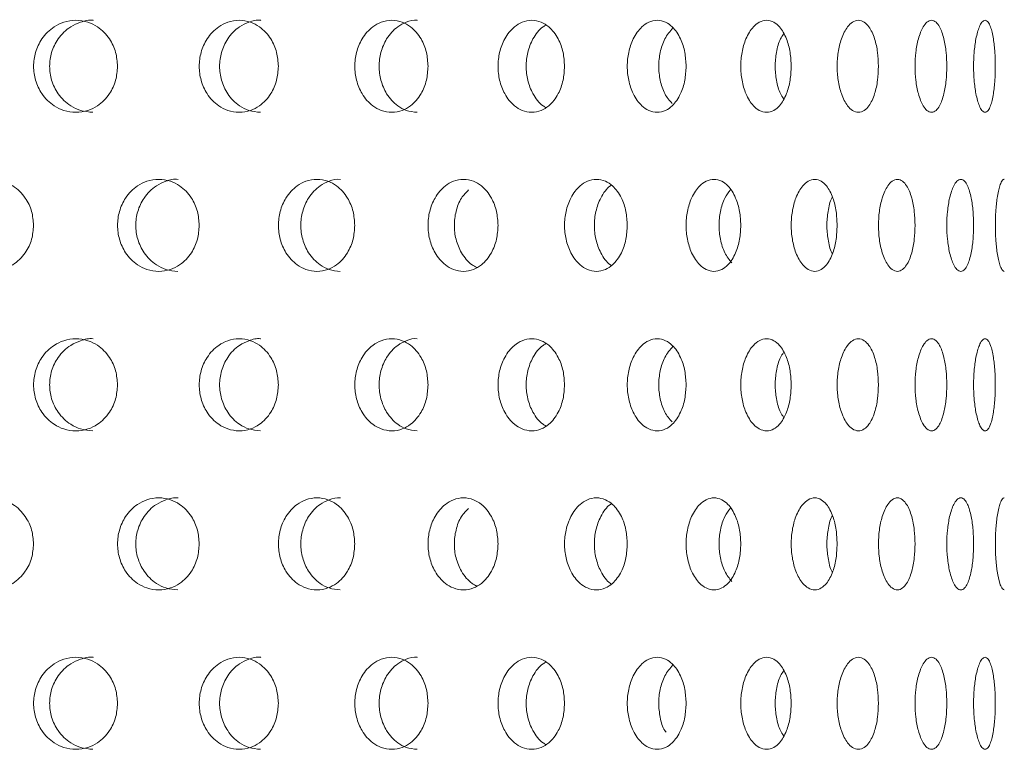
# Model space of a CAD drawing. Units: millimetres. Extents: x 14 to 520, y -81 to 281.
# Drawn here: x 433 to 455, y 183 to 199 of the extents above; entities that cross this region are included whole.
import ezdxf

# ---------------------------------------------------------------- set-up
doc = ezdxf.new("R2010")
doc.units = ezdxf.units.MM
doc.header["$LTSCALE"] = 2

msp = doc.modelspace()

# ---------------------------------------------------------------- linework, layer by layer
at = {"color": 7, "linetype": 'Continuous', "lineweight": 15}
for points, knots in [([(435.33, 197.858), (435.322, 197.756), (435.305, 197.544), (435.157, 197.234), (434.937, 197.011), (434.677, 196.884), (434.424, 196.845), (434.17, 196.884), (433.908, 197.011), (433.682, 197.234), (433.536, 197.544), (433.491, 197.858), (433.536, 198.172), (433.682, 198.482), (433.908, 198.705), (434.17, 198.832), (434.424, 198.872), (434.677, 198.832), (434.937, 198.706), (435.157, 198.482), (435.305, 198.172), (435.322, 197.96), (435.33, 197.858)], [0, 0, 0, 0, 0.048739, 0.10125, 0.163949, 0.203565, 0.250029, 0.296431, 0.336058, 0.398755, 0.451263, 0.500002, 0.548741, 0.601254, 0.663954, 0.703535, 0.750061, 0.796434, 0.836055, 0.898762, 0.95127, 1, 1, 1, 1]), ([(434.796, 196.859), (434.705, 196.867), (434.537, 196.881), (434.268, 197.011), (434.036, 197.232), (433.886, 197.544), (433.84, 197.858), (433.886, 198.173), (434.036, 198.483), (434.269, 198.708), (434.537, 198.827), (434.709, 198.872), (434.799, 198.857), (434.8, 198.857)], [0, 0, 0, 0, 0.0934903, 0.1733757, 0.2988337, 0.4029793, 0.4991888, 0.5953984, 0.6995541, 0.8250201, 0.9048066, 0.9989339, 1, 1, 1, 1]), ([(438.824, 197.858), (438.816, 197.756), (438.8, 197.544), (438.662, 197.234), (438.454, 197.011), (438.21, 196.884), (437.972, 196.845), (437.733, 196.885), (437.485, 197.011), (437.271, 197.234), (437.133, 197.544), (437.091, 197.858), (437.133, 198.172), (437.271, 198.482), (437.485, 198.705), (437.733, 198.832), (437.972, 198.872), (438.21, 198.832), (438.455, 198.706), (438.662, 198.482), (438.8, 198.172), (438.816, 197.96), (438.824, 197.858)], [0, 0, 0, 0, 0.048734, 0.101238, 0.163933, 0.203553, 0.250029, 0.296444, 0.336075, 0.398767, 0.45127, 0.500003, 0.548736, 0.601242, 0.663938, 0.703522, 0.750063, 0.796449, 0.836071, 0.898773, 0.951276, 1, 1, 1, 1]), ([(438.435, 196.859), (438.35, 196.867), (438.191, 196.881), (437.938, 197.011), (437.718, 197.232), (437.577, 197.544), (437.533, 197.858), (437.577, 198.173), (437.718, 198.483), (437.938, 198.708), (438.191, 198.827), (438.353, 198.872), (438.439, 198.857), (438.44, 198.857)], [0, 0, 0, 0, 0.093508, 0.173396, 0.298843, 0.402983, 0.499187, 0.595391, 0.699539, 0.824994, 0.904786, 0.998931, 1, 1, 1, 1]), ([(442.074, 197.858), (442.067, 197.756), (442.052, 197.544), (441.924, 197.234), (441.733, 197.011), (441.507, 196.884), (441.287, 196.845), (441.065, 196.885), (440.835, 197.011), (440.637, 197.234), (440.509, 197.544), (440.469, 197.858), (440.509, 198.172), (440.637, 198.482), (440.835, 198.705), (441.065, 198.832), (441.287, 198.872), (441.507, 198.831), (441.733, 198.706), (441.924, 198.482), (442.052, 198.172), (442.067, 197.96), (442.074, 197.858)], [0, 0, 0, 0, 0.048728, 0.101227, 0.163916, 0.20354, 0.250028, 0.296457, 0.336091, 0.39878, 0.451276, 0.500002, 0.548729, 0.601229, 0.663922, 0.703508, 0.750062, 0.796462, 0.836089, 0.898786, 0.951282, 1, 1, 1, 1]), ([(441.836, 196.859), (441.757, 196.867), (441.61, 196.881), (441.375, 197.011), (441.171, 197.232), (441.04, 197.544), (440.999, 197.858), (441.04, 198.173), (441.171, 198.483), (441.376, 198.708), (441.61, 198.827), (441.76, 198.872), (441.84, 198.857), (441.84, 198.857)], [0, 0, 0, 0, 0.093538, 0.173431, 0.298873, 0.402997, 0.499184, 0.595371, 0.699504, 0.824954, 0.904749, 0.99893, 1, 1, 1, 1]), ([(445.038, 197.858), (445.032, 197.756), (445.019, 197.544), (444.904, 197.234), (444.731, 197.011), (444.526, 196.884), (444.326, 196.845), (444.125, 196.885), (443.916, 197.011), (443.735, 197.234), (443.619, 197.544), (443.583, 197.858), (443.619, 198.172), (443.735, 198.482), (443.916, 198.705), (444.125, 198.832), (444.327, 198.872), (444.526, 198.831), (444.731, 198.706), (444.903, 198.482), (445.019, 198.172), (445.032, 197.96), (445.038, 197.858)], [0, 0, 0, 0, 0.048721, 0.101215, 0.163899, 0.203525, 0.25003, 0.296471, 0.336108, 0.398792, 0.451283, 0.500003, 0.548724, 0.601219, 0.663907, 0.703495, 0.750064, 0.796475, 0.836104, 0.898798, 0.951288, 1, 1, 1, 1]), ([(444.635, 196.963), (444.614, 196.975), (444.502, 197.036), (444.351, 197.236), (444.23, 197.543), (444.193, 197.858), (444.23, 198.173), (444.351, 198.48), (444.503, 198.68), (444.614, 198.741), (444.635, 198.753)], [0, 0, 0, 0, 0.041756, 0.218223, 0.364705, 0.50002, 0.635338, 0.78183, 0.958311, 1, 1, 1, 1]), ([(447.679, 197.858), (447.673, 197.756), (447.662, 197.544), (447.56, 197.234), (447.408, 197.011), (447.228, 196.884), (447.051, 196.845), (446.873, 196.885), (446.688, 197.011), (446.527, 197.234), (446.423, 197.544), (446.391, 197.858), (446.423, 198.172), (446.527, 198.482), (446.688, 198.705), (446.873, 198.832), (447.052, 198.872), (447.228, 198.831), (447.409, 198.705), (447.56, 198.482), (447.662, 198.172), (447.673, 197.96), (447.679, 197.858)], [0, 0, 0, 0, 0.048716, 0.101202, 0.163884, 0.203514, 0.250029, 0.296485, 0.336125, 0.398804, 0.451289, 0.500003, 0.548718, 0.601206, 0.66389, 0.703481, 0.750062, 0.796487, 0.836121, 0.898811, 0.951294, 1, 1, 1, 1]), ([(447.374, 197.051), (447.317, 197.117), (447.203, 197.25), (447.108, 197.545), (447.074, 197.858), (447.108, 198.172), (447.208, 198.478), (447.33, 198.618), (447.393, 198.692)], [0, 0, 0, 0, 0.164347, 0.333402, 0.48957, 0.64574, 0.81481, 1, 1, 1, 1]), ([(449.962, 197.858), (449.957, 197.756), (449.947, 197.544), (449.861, 197.234), (449.732, 197.011), (449.578, 196.884), (449.427, 196.845), (449.274, 196.885), (449.114, 197.011), (448.975, 197.234), (448.886, 197.544), (448.858, 197.858), (448.886, 198.172), (448.975, 198.482), (449.114, 198.705), (449.274, 198.832), (449.427, 198.872), (449.578, 198.831), (449.732, 198.705), (449.861, 198.482), (449.947, 198.172), (449.957, 197.96), (449.962, 197.858)], [0, 0, 0, 0, 0.0487096, 0.1011889, 0.163868, 0.203499, 0.2500287, 0.2964961, 0.33614, 0.398816, 0.4512941, 0.5000028, 0.5487119, 0.6011938, 0.6638737, 0.7034693, 0.7500633, 0.7965007, 0.8361372, 0.8988217, 0.9513003, 1, 1, 1, 1]), ([(451.857, 197.858), (451.853, 197.756), (451.845, 197.544), (451.776, 197.234), (451.671, 197.011), (451.545, 196.884), (451.421, 196.845), (451.296, 196.885), (451.164, 197.011), (451.049, 197.234), (450.975, 197.544), (450.952, 197.858), (450.975, 198.172), (451.049, 198.482), (451.164, 198.705), (451.296, 198.832), (451.422, 198.872), (451.545, 198.831), (451.671, 198.705), (451.776, 198.482), (451.845, 198.172), (451.853, 197.96), (451.857, 197.858)], [0, 0, 0, 0, 0.048703, 0.101178, 0.16385, 0.203486, 0.25003, 0.296511, 0.336157, 0.398829, 0.451301, 0.500003, 0.548706, 0.601183, 0.663857, 0.703456, 0.750064, 0.796514, 0.836152, 0.898834, 0.951306, 1, 1, 1, 1]), ([(453.342, 197.858), (453.339, 197.756), (453.333, 197.544), (453.28, 197.234), (453.201, 197.011), (453.105, 196.884), (453.01, 196.845), (452.914, 196.885), (452.812, 197.011), (452.722, 197.235), (452.664, 197.544), (452.646, 197.858), (452.664, 198.172), (452.722, 198.482), (452.812, 198.705), (452.914, 198.832), (453.011, 198.872), (453.105, 198.831), (453.201, 198.705), (453.28, 198.482), (453.333, 198.172), (453.339, 197.96), (453.342, 197.858)], [0, 0, 0, 0, 0.048697, 0.101166, 0.163834, 0.203474, 0.250028, 0.296523, 0.336172, 0.39884, 0.451306, 0.500003, 0.5487, 0.601169, 0.663841, 0.703442, 0.750061, 0.796528, 0.83617, 0.898846, 0.951312, 1, 1, 1, 1]), ([(454.395, 197.858), (454.393, 197.756), (454.389, 197.544), (454.355, 197.234), (454.302, 197.011), (454.238, 196.884), (454.173, 196.845), (454.106, 196.885), (454.036, 197.011), (453.973, 197.235), (453.932, 197.544), (453.919, 197.858), (453.932, 198.172), (453.973, 198.482), (454.036, 198.705), (454.106, 198.832), (454.173, 198.872), (454.238, 198.831), (454.302, 198.705), (454.355, 198.482), (454.389, 198.172), (454.393, 197.96), (454.395, 197.858)], [0, 0, 0, 0, 0.048692, 0.101154, 0.163819, 0.203461, 0.250028, 0.296536, 0.33619, 0.398852, 0.451312, 0.500003, 0.548694, 0.601158, 0.663824, 0.703429, 0.750062, 0.796542, 0.836187, 0.898859, 0.951318, 1, 1, 1, 1]), ([(449.796, 197.157), (449.772, 197.191), (449.7, 197.294), (449.635, 197.547), (449.604, 197.858), (449.635, 198.17), (449.7, 198.423), (449.772, 198.525), (449.796, 198.559)], [0, 0, 0, 0, 0.101655, 0.30872, 0.500001, 0.691283, 0.898367, 1, 1, 1, 1]), ([(433.506, 194.402), (433.498, 194.3), (433.48, 194.088), (433.329, 193.778), (433.102, 193.555), (432.836, 193.428), (432.577, 193.389), (432.318, 193.429), (432.049, 193.555), (431.818, 193.778), (431.669, 194.088), (431.623, 194.402), (431.669, 194.716), (431.818, 195.026), (432.049, 195.249), (432.318, 195.376), (432.577, 195.416), (432.836, 195.376), (433.103, 195.25), (433.329, 195.026), (433.48, 194.716), (433.498, 194.504), (433.506, 194.402)], [0, 0, 0, 0, 0.048742, 0.101256, 0.163957, 0.203573, 0.250028, 0.296425, 0.336051, 0.39875, 0.451261, 0.500003, 0.548744, 0.60126, 0.663963, 0.703542, 0.750062, 0.796428, 0.836047, 0.898755, 0.951267, 1, 1, 1, 1]), ([(437.105, 194.402), (437.097, 194.3), (437.08, 194.088), (436.937, 193.778), (436.723, 193.555), (436.47, 193.428), (436.224, 193.389), (435.977, 193.429), (435.722, 193.555), (435.501, 193.778), (435.36, 194.088), (435.316, 194.402), (435.36, 194.716), (435.501, 195.026), (435.722, 195.249), (435.977, 195.376), (436.224, 195.416), (436.47, 195.376), (436.723, 195.25), (436.937, 195.026), (437.08, 194.716), (437.097, 194.504), (437.105, 194.402)], [0, 0, 0, 0, 0.048736, 0.101243, 0.16394, 0.203559, 0.250028, 0.296437, 0.336067, 0.398761, 0.451267, 0.500003, 0.548738, 0.601248, 0.663946, 0.703528, 0.750062, 0.796442, 0.836064, 0.898768, 0.951273, 1, 1, 1, 1]), ([(436.642, 193.403), (436.554, 193.411), (436.391, 193.426), (436.129, 193.556), (435.903, 193.777), (435.757, 194.088), (435.712, 194.402), (435.757, 194.717), (435.903, 195.027), (436.13, 195.252), (436.391, 195.371), (436.558, 195.416), (436.646, 195.401), (436.647, 195.401)], [0, 0, 0, 0, 0.093499, 0.173383, 0.298834, 0.402981, 0.499189, 0.595396, 0.69955, 0.825011, 0.904797, 0.99893, 1, 1, 1, 1]), ([(440.482, 194.402), (440.475, 194.3), (440.459, 194.088), (440.326, 193.778), (440.126, 193.555), (439.891, 193.428), (439.661, 193.389), (439.43, 193.429), (439.191, 193.555), (438.984, 193.778), (438.851, 194.088), (438.811, 194.402), (438.851, 194.716), (438.984, 195.026), (439.191, 195.249), (439.43, 195.376), (439.661, 195.416), (439.891, 195.376), (440.127, 195.25), (440.326, 195.026), (440.459, 194.716), (440.475, 194.504), (440.482, 194.402)], [0, 0, 0, 0, 0.048731, 0.101232, 0.163924, 0.203545, 0.250028, 0.296449, 0.336084, 0.398774, 0.451272, 0.500003, 0.548733, 0.601236, 0.663929, 0.703514, 0.750061, 0.796455, 0.836081, 0.89878, 0.951279, 1, 1, 1, 1]), ([(440.168, 193.403), (440.086, 193.411), (439.933, 193.426), (439.688, 193.556), (439.476, 193.777), (439.339, 194.088), (439.297, 194.402), (439.339, 194.717), (439.476, 195.027), (439.689, 195.252), (439.933, 195.371), (440.089, 195.416), (440.172, 195.401), (440.173, 195.401)], [0, 0, 0, 0, 0.0935258, 0.1734151, 0.2988604, 0.4029899, 0.4991865, 0.5953825, 0.699522, 0.824972, 0.9047655, 0.998927, 1, 1, 1, 1]), ([(443.594, 194.402), (443.588, 194.3), (443.573, 194.088), (443.452, 193.778), (443.27, 193.555), (443.054, 193.428), (442.844, 193.389), (442.632, 193.429), (442.412, 193.555), (442.222, 193.778), (442.099, 194.088), (442.062, 194.402), (442.099, 194.716), (442.222, 195.026), (442.412, 195.249), (442.632, 195.376), (442.844, 195.416), (443.054, 195.376), (443.27, 195.25), (443.452, 195.026), (443.573, 194.716), (443.588, 194.504), (443.594, 194.402)], [0, 0, 0, 0, 0.0487245, 0.1012202, 0.1639071, 0.2035325, 0.2500294, 0.2964643, 0.3361002, 0.398786, 0.4512793, 0.5000032, 0.548727, 0.6012245, 0.6639143, 0.703501, 0.7500621, 0.7964676, 0.8360973, 0.8987923, 0.9512849, 1, 1, 1, 1]), ([(446.401, 194.402), (446.395, 194.3), (446.383, 194.088), (446.275, 193.778), (446.112, 193.555), (445.919, 193.428), (445.731, 193.389), (445.541, 193.429), (445.343, 193.555), (445.172, 193.778), (445.061, 194.088), (445.027, 194.402), (445.061, 194.716), (445.172, 195.026), (445.343, 195.249), (445.541, 195.376), (445.731, 195.416), (445.919, 195.376), (446.112, 195.25), (446.275, 195.026), (446.383, 194.716), (446.395, 194.504), (446.401, 194.402)], [0, 0, 0, 0, 0.048718, 0.101208, 0.163891, 0.203519, 0.250029, 0.296476, 0.336115, 0.398797, 0.451285, 0.500003, 0.548721, 0.601211, 0.663896, 0.703488, 0.750062, 0.796482, 0.836113, 0.898803, 0.951291, 1, 1, 1, 1]), ([(446.056, 193.53), (446.049, 193.535), (445.957, 193.591), (445.825, 193.782), (445.71, 194.087), (445.675, 194.402), (445.71, 194.718), (445.825, 195.023), (445.957, 195.214), (446.049, 195.27), (446.057, 195.274)], [0, 0, 0, 0, 0.016909, 0.202937, 0.357345, 0.499983, 0.64262, 0.797038, 0.983076, 1, 1, 1, 1]), ([(448.867, 194.402), (448.862, 194.3), (448.851, 194.088), (448.757, 193.778), (448.616, 193.555), (448.449, 193.428), (448.285, 193.389), (448.119, 193.429), (447.946, 193.555), (447.796, 193.778), (447.699, 194.088), (447.669, 194.402), (447.699, 194.716), (447.796, 195.026), (447.946, 195.249), (448.119, 195.376), (448.285, 195.416), (448.449, 195.376), (448.616, 195.25), (448.757, 195.026), (448.851, 194.716), (448.862, 194.504), (448.867, 194.402)], [0, 0, 0, 0, 0.048712, 0.101195, 0.163875, 0.203506, 0.250029, 0.29649, 0.336133, 0.39881, 0.451291, 0.500003, 0.548714, 0.601199, 0.663882, 0.703475, 0.750064, 0.796494, 0.83613, 0.898816, 0.951297, 1, 1, 1, 1]), ([(450.96, 194.402), (450.955, 194.3), (450.946, 194.088), (450.868, 193.778), (450.751, 193.555), (450.611, 193.428), (450.473, 193.389), (450.334, 193.429), (450.188, 193.555), (450.061, 193.779), (449.979, 194.089), (449.954, 194.402), (449.979, 194.716), (450.061, 195.026), (450.188, 195.249), (450.334, 195.376), (450.473, 195.416), (450.611, 195.376), (450.751, 195.25), (450.868, 195.026), (450.946, 194.716), (450.955, 194.504), (450.96, 194.402)], [0, 0, 0, 0, 0.048706, 0.101184, 0.163858, 0.203492, 0.250028, 0.296504, 0.336148, 0.398821, 0.451296, 0.500003, 0.548708, 0.601187, 0.663864, 0.703461, 0.750062, 0.796507, 0.836146, 0.898828, 0.951303, 1, 1, 1, 1]), ([(452.652, 194.402), (452.649, 194.3), (452.642, 194.089), (452.581, 193.778), (452.488, 193.555), (452.377, 193.428), (452.268, 193.389), (452.157, 193.429), (452.04, 193.555), (451.937, 193.779), (451.871, 194.089), (451.851, 194.402), (451.871, 194.716), (451.937, 195.026), (452.04, 195.249), (452.157, 195.376), (452.268, 195.416), (452.377, 195.376), (452.488, 195.249), (452.581, 195.026), (452.642, 194.716), (452.649, 194.504), (452.652, 194.402)], [0, 0, 0, 0, 0.0487, 0.101171, 0.163844, 0.203479, 0.25003, 0.296517, 0.336165, 0.398834, 0.451304, 0.500004, 0.548703, 0.601178, 0.66385, 0.703449, 0.750064, 0.796521, 0.836161, 0.89884, 0.951309, 1, 1, 1, 1]), ([(453.923, 194.402), (453.921, 194.3), (453.916, 194.089), (453.872, 193.779), (453.806, 193.555), (453.726, 193.428), (453.646, 193.389), (453.564, 193.429), (453.478, 193.555), (453.402, 193.779), (453.352, 194.089), (453.336, 194.402), (453.352, 194.716), (453.402, 195.026), (453.478, 195.249), (453.564, 195.376), (453.646, 195.416), (453.726, 195.376), (453.806, 195.249), (453.872, 195.026), (453.916, 194.716), (453.921, 194.504), (453.923, 194.402)], [0, 0, 0, 0, 0.048694, 0.10116, 0.163827, 0.203465, 0.250028, 0.296529, 0.336182, 0.398845, 0.451309, 0.500003, 0.548697, 0.601163, 0.663832, 0.703434, 0.750063, 0.796534, 0.836179, 0.898852, 0.951315, 1, 1, 1, 1]), ([(454.589, 193.403), (454.572, 193.411), (454.539, 193.426), (454.484, 193.557), (454.434, 193.778), (454.402, 194.089), (454.392, 194.402), (454.402, 194.716), (454.434, 195.025), (454.484, 195.251), (454.538, 195.371), (454.573, 195.416), (454.59, 195.401), (454.59, 195.401)], [0, 0, 0, 0, 0.0926687, 0.1719179, 0.2971432, 0.4019771, 0.4992794, 0.5965809, 0.7014233, 0.8266575, 0.9058089, 0.9990223, 1, 1, 1, 1]), ([(443.134, 193.487), (443.099, 193.504), (442.969, 193.57), (442.798, 193.78), (442.671, 194.087), (442.632, 194.403), (442.673, 194.715), (442.777, 194.996), (442.901, 195.119), (442.956, 195.174)], [0, 0, 0, 0, 0.070107, 0.26109, 0.41962, 0.566072, 0.712522, 0.871065, 1, 1, 1, 1]), ([(448.672, 193.585), (448.617, 193.653), (448.508, 193.789), (448.417, 194.089), (448.385, 194.402), (448.417, 194.715), (448.5, 194.996), (448.597, 195.119), (448.641, 195.175)], [0, 0, 0, 0, 0.179798, 0.355659, 0.518115, 0.68057, 0.856445, 1, 1, 1, 1]), ([(450.855, 193.786), (450.85, 193.793), (450.803, 193.873), (450.758, 194.093), (450.727, 194.402), (450.758, 194.712), (450.803, 194.932), (450.85, 195.011), (450.855, 195.018)], [0, 0, 0, 0, 0.025348, 0.272091, 0.500023, 0.727956, 0.974716, 1, 1, 1, 1]), ([(435.33, 190.938), (435.322, 190.836), (435.305, 190.624), (435.157, 190.314), (434.937, 190.091), (434.677, 189.964), (434.424, 189.925), (434.17, 189.964), (433.908, 190.091), (433.682, 190.314), (433.536, 190.624), (433.491, 190.938), (433.536, 191.252), (433.682, 191.562), (433.908, 191.785), (434.17, 191.912), (434.424, 191.952), (434.677, 191.912), (434.937, 191.786), (435.157, 191.562), (435.305, 191.252), (435.322, 191.04), (435.33, 190.938)], [0, 0, 0, 0, 0.04874, 0.10125, 0.163949, 0.203565, 0.250029, 0.296431, 0.336058, 0.398755, 0.451263, 0.500002, 0.548741, 0.601254, 0.663954, 0.703535, 0.750061, 0.796435, 0.836056, 0.898762, 0.95127, 1, 1, 1, 1]), ([(434.796, 189.939), (434.705, 189.947), (434.537, 189.961), (434.268, 190.091), (434.036, 190.312), (433.886, 190.624), (433.84, 190.938), (433.886, 191.253), (434.036, 191.563), (434.269, 191.788), (434.537, 191.907), (434.709, 191.952), (434.799, 191.937), (434.8, 191.937)], [0, 0, 0, 0, 0.09349, 0.173375, 0.298833, 0.40298, 0.499189, 0.595398, 0.699554, 0.82502, 0.904806, 0.998934, 1, 1, 1, 1]), ([(438.824, 190.938), (438.816, 190.836), (438.8, 190.624), (438.662, 190.314), (438.454, 190.091), (438.21, 189.964), (437.972, 189.925), (437.733, 189.965), (437.485, 190.091), (437.271, 190.314), (437.133, 190.624), (437.091, 190.938), (437.133, 191.252), (437.271, 191.562), (437.485, 191.785), (437.733, 191.912), (437.972, 191.952), (438.21, 191.912), (438.455, 191.786), (438.662, 191.562), (438.8, 191.252), (438.816, 191.04), (438.824, 190.938)], [0, 0, 0, 0, 0.048734, 0.101238, 0.163933, 0.203553, 0.25003, 0.296444, 0.336076, 0.398768, 0.451271, 0.500003, 0.548736, 0.601242, 0.663939, 0.703522, 0.750063, 0.796449, 0.836072, 0.898774, 0.951276, 1, 1, 1, 1]), ([(438.435, 189.939), (438.35, 189.947), (438.191, 189.961), (437.938, 190.091), (437.718, 190.312), (437.577, 190.624), (437.533, 190.938), (437.577, 191.253), (437.718, 191.563), (437.938, 191.788), (438.191, 191.907), (438.353, 191.952), (438.439, 191.937), (438.44, 191.937)], [0, 0, 0, 0, 0.093508, 0.173396, 0.298844, 0.402984, 0.499187, 0.595392, 0.699538, 0.824995, 0.904785, 0.998931, 1, 1, 1, 1]), ([(442.074, 190.938), (442.067, 190.836), (442.052, 190.624), (441.924, 190.314), (441.733, 190.091), (441.507, 189.964), (441.287, 189.925), (441.065, 189.965), (440.835, 190.091), (440.637, 190.314), (440.509, 190.624), (440.469, 190.938), (440.509, 191.252), (440.637, 191.562), (440.835, 191.785), (441.065, 191.912), (441.287, 191.952), (441.507, 191.911), (441.733, 191.786), (441.924, 191.562), (442.052, 191.252), (442.067, 191.04), (442.074, 190.938)], [0, 0, 0, 0, 0.048728, 0.101227, 0.163916, 0.20354, 0.250028, 0.296457, 0.336092, 0.39878, 0.451277, 0.500003, 0.548729, 0.60123, 0.663922, 0.703508, 0.750063, 0.796463, 0.836089, 0.898786, 0.951282, 1, 1, 1, 1]), ([(441.836, 189.939), (441.757, 189.947), (441.61, 189.961), (441.375, 190.091), (441.171, 190.312), (441.04, 190.624), (440.999, 190.938), (441.04, 191.253), (441.171, 191.563), (441.376, 191.788), (441.61, 191.907), (441.76, 191.952), (441.84, 191.937), (441.84, 191.937)], [0, 0, 0, 0, 0.093538, 0.173431, 0.298872, 0.402997, 0.499184, 0.595372, 0.699505, 0.824954, 0.904749, 0.99893, 1, 1, 1, 1]), ([(445.038, 190.938), (445.032, 190.836), (445.019, 190.624), (444.904, 190.314), (444.731, 190.091), (444.526, 189.964), (444.326, 189.925), (444.125, 189.965), (443.916, 190.091), (443.735, 190.314), (443.619, 190.624), (443.583, 190.938), (443.619, 191.252), (443.735, 191.562), (443.916, 191.785), (444.125, 191.912), (444.327, 191.952), (444.526, 191.911), (444.731, 191.786), (444.903, 191.562), (445.019, 191.252), (445.032, 191.04), (445.038, 190.938)], [0, 0, 0, 0, 0.048722, 0.101215, 0.163899, 0.203525, 0.250031, 0.296472, 0.336108, 0.398792, 0.451283, 0.500004, 0.548724, 0.601219, 0.663907, 0.703495, 0.750064, 0.796475, 0.836104, 0.898798, 0.951288, 1, 1, 1, 1]), ([(444.635, 190.043), (444.614, 190.055), (444.502, 190.116), (444.351, 190.316), (444.23, 190.623), (444.193, 190.938), (444.23, 191.253), (444.351, 191.56), (444.503, 191.76), (444.614, 191.821), (444.635, 191.833)], [0, 0, 0, 0, 0.041757, 0.218223, 0.364704, 0.500021, 0.635337, 0.781829, 0.95831, 1, 1, 1, 1]), ([(447.679, 190.938), (447.673, 190.836), (447.662, 190.624), (447.56, 190.314), (447.408, 190.091), (447.228, 189.964), (447.051, 189.925), (446.873, 189.965), (446.688, 190.091), (446.527, 190.314), (446.423, 190.624), (446.391, 190.938), (446.423, 191.252), (446.527, 191.562), (446.688, 191.785), (446.873, 191.912), (447.052, 191.952), (447.228, 191.911), (447.409, 191.785), (447.56, 191.562), (447.662, 191.252), (447.673, 191.04), (447.679, 190.938)], [0, 0, 0, 0, 0.048716, 0.101202, 0.163884, 0.203514, 0.250029, 0.296485, 0.336125, 0.398804, 0.451289, 0.500004, 0.548719, 0.601206, 0.66389, 0.703482, 0.750062, 0.796487, 0.836121, 0.898811, 0.951294, 1, 1, 1, 1]), ([(449.962, 190.938), (449.957, 190.836), (449.947, 190.624), (449.861, 190.314), (449.732, 190.091), (449.578, 189.964), (449.427, 189.925), (449.274, 189.965), (449.114, 190.091), (448.975, 190.314), (448.886, 190.624), (448.858, 190.938), (448.886, 191.252), (448.975, 191.562), (449.114, 191.785), (449.274, 191.912), (449.427, 191.952), (449.578, 191.911), (449.732, 191.785), (449.861, 191.562), (449.947, 191.252), (449.957, 191.04), (449.962, 190.938)], [0, 0, 0, 0, 0.0487096, 0.1011889, 0.163868, 0.2034991, 0.2500288, 0.2964963, 0.33614, 0.3988163, 0.4512944, 0.500003, 0.5487121, 0.6011935, 0.6638738, 0.7034693, 0.7500634, 0.7965008, 0.8361373, 0.8988217, 0.9513009, 1, 1, 1, 1]), ([(451.857, 190.938), (451.853, 190.836), (451.845, 190.624), (451.776, 190.314), (451.671, 190.091), (451.545, 189.964), (451.421, 189.925), (451.296, 189.965), (451.164, 190.091), (451.049, 190.314), (450.975, 190.624), (450.952, 190.938), (450.975, 191.252), (451.049, 191.562), (451.164, 191.785), (451.296, 191.912), (451.422, 191.952), (451.545, 191.911), (451.671, 191.785), (451.776, 191.562), (451.845, 191.252), (451.853, 191.04), (451.857, 190.938)], [0, 0, 0, 0, 0.048703, 0.101178, 0.163851, 0.203486, 0.25003, 0.296511, 0.336157, 0.398829, 0.451301, 0.500004, 0.548706, 0.601183, 0.663857, 0.703456, 0.750064, 0.796514, 0.836153, 0.898835, 0.951306, 1, 1, 1, 1]), ([(453.342, 190.938), (453.339, 190.836), (453.333, 190.624), (453.28, 190.314), (453.201, 190.091), (453.105, 189.964), (453.01, 189.925), (452.914, 189.965), (452.812, 190.091), (452.722, 190.315), (452.664, 190.624), (452.646, 190.938), (452.664, 191.252), (452.722, 191.562), (452.812, 191.785), (452.914, 191.912), (453.011, 191.952), (453.105, 191.911), (453.201, 191.785), (453.28, 191.562), (453.333, 191.252), (453.339, 191.04), (453.342, 190.938)], [0, 0, 0, 0, 0.048698, 0.101166, 0.163834, 0.203474, 0.250028, 0.296524, 0.336173, 0.39884, 0.451307, 0.500003, 0.5487, 0.60117, 0.663841, 0.703442, 0.750062, 0.796528, 0.83617, 0.898846, 0.951312, 1, 1, 1, 1]), ([(454.395, 190.938), (454.393, 190.836), (454.389, 190.624), (454.355, 190.314), (454.302, 190.091), (454.238, 189.964), (454.173, 189.925), (454.106, 189.965), (454.036, 190.091), (453.973, 190.315), (453.932, 190.624), (453.919, 190.938), (453.932, 191.252), (453.973, 191.562), (454.036, 191.785), (454.106, 191.912), (454.173, 191.952), (454.238, 191.911), (454.302, 191.785), (454.355, 191.562), (454.389, 191.252), (454.393, 191.04), (454.395, 190.938)], [0, 0, 0, 0, 0.048692, 0.101154, 0.163819, 0.203461, 0.250028, 0.296536, 0.33619, 0.398852, 0.451312, 0.500003, 0.548694, 0.601158, 0.663824, 0.703429, 0.750062, 0.796542, 0.836187, 0.898859, 0.951318, 1, 1, 1, 1]), ([(447.374, 190.131), (447.317, 190.197), (447.203, 190.33), (447.108, 190.625), (447.074, 190.938), (447.108, 191.252), (447.208, 191.558), (447.33, 191.698), (447.393, 191.772)], [0, 0, 0, 0, 0.164347, 0.333403, 0.489571, 0.645741, 0.814811, 1, 1, 1, 1]), ([(449.796, 190.237), (449.772, 190.271), (449.7, 190.374), (449.635, 190.627), (449.604, 190.938), (449.635, 191.25), (449.7, 191.503), (449.772, 191.605), (449.796, 191.639)], [0, 0, 0, 0, 0.101656, 0.30872, 0.500001, 0.691283, 0.898365, 1, 1, 1, 1]), ([(433.506, 187.482), (433.498, 187.38), (433.48, 187.168), (433.329, 186.858), (433.102, 186.635), (432.836, 186.508), (432.577, 186.469), (432.318, 186.509), (432.049, 186.635), (431.818, 186.858), (431.669, 187.168), (431.623, 187.482), (431.669, 187.796), (431.818, 188.106), (432.049, 188.329), (432.318, 188.456), (432.577, 188.496), (432.836, 188.456), (433.103, 188.33), (433.329, 188.106), (433.48, 187.796), (433.498, 187.584), (433.506, 187.482)], [0, 0, 0, 0, 0.048743, 0.101256, 0.163957, 0.203573, 0.250028, 0.296425, 0.336051, 0.39875, 0.451261, 0.500003, 0.548745, 0.60126, 0.663963, 0.703542, 0.750062, 0.796428, 0.836048, 0.898756, 0.951267, 1, 1, 1, 1]), ([(437.105, 187.482), (437.097, 187.38), (437.08, 187.168), (436.937, 186.858), (436.723, 186.635), (436.47, 186.508), (436.224, 186.469), (435.977, 186.509), (435.722, 186.635), (435.501, 186.858), (435.36, 187.168), (435.316, 187.482), (435.36, 187.796), (435.501, 188.106), (435.722, 188.329), (435.977, 188.456), (436.224, 188.496), (436.47, 188.456), (436.723, 188.33), (436.937, 188.106), (437.08, 187.796), (437.097, 187.584), (437.105, 187.482)], [0, 0, 0, 0, 0.048736, 0.101244, 0.163941, 0.203559, 0.250028, 0.296437, 0.336068, 0.398762, 0.451267, 0.500003, 0.548739, 0.601248, 0.663946, 0.703529, 0.750062, 0.796442, 0.836064, 0.898768, 0.951274, 1, 1, 1, 1]), ([(436.642, 186.483), (436.554, 186.491), (436.391, 186.506), (436.129, 186.636), (435.903, 186.857), (435.757, 187.168), (435.712, 187.482), (435.757, 187.797), (435.903, 188.107), (436.13, 188.332), (436.391, 188.451), (436.558, 188.496), (436.646, 188.481), (436.647, 188.481)], [0, 0, 0, 0, 0.093499, 0.173383, 0.298835, 0.402981, 0.499189, 0.595397, 0.69955, 0.825011, 0.904797, 0.99893, 1, 1, 1, 1]), ([(440.482, 187.482), (440.475, 187.38), (440.459, 187.168), (440.326, 186.858), (440.126, 186.635), (439.891, 186.508), (439.661, 186.469), (439.43, 186.509), (439.191, 186.635), (438.984, 186.858), (438.851, 187.168), (438.811, 187.482), (438.851, 187.796), (438.984, 188.106), (439.191, 188.329), (439.43, 188.456), (439.661, 188.496), (439.891, 188.456), (440.127, 188.33), (440.326, 188.106), (440.459, 187.796), (440.475, 187.584), (440.482, 187.482)], [0, 0, 0, 0, 0.048731, 0.101233, 0.163924, 0.203545, 0.250028, 0.296449, 0.336084, 0.398774, 0.451273, 0.500003, 0.548733, 0.601236, 0.663929, 0.703514, 0.750062, 0.796455, 0.836081, 0.89878, 0.951279, 1, 1, 1, 1]), ([(440.168, 186.483), (440.086, 186.491), (439.933, 186.506), (439.688, 186.636), (439.476, 186.857), (439.339, 187.168), (439.297, 187.482), (439.339, 187.797), (439.476, 188.107), (439.689, 188.332), (439.933, 188.451), (440.089, 188.496), (440.172, 188.481), (440.173, 188.481)], [0, 0, 0, 0, 0.093526, 0.173415, 0.29886, 0.40299, 0.499186, 0.595382, 0.699522, 0.824972, 0.904766, 0.998927, 1, 1, 1, 1]), ([(443.594, 187.482), (443.588, 187.38), (443.573, 187.168), (443.452, 186.858), (443.27, 186.635), (443.054, 186.508), (442.844, 186.469), (442.632, 186.509), (442.412, 186.635), (442.222, 186.858), (442.099, 187.168), (442.062, 187.482), (442.099, 187.796), (442.222, 188.106), (442.412, 188.329), (442.632, 188.456), (442.844, 188.496), (443.054, 188.456), (443.27, 188.33), (443.452, 188.106), (443.573, 187.796), (443.588, 187.584), (443.594, 187.482)], [0, 0, 0, 0, 0.0487245, 0.1012205, 0.1639071, 0.2035326, 0.2500295, 0.2964644, 0.3361004, 0.3987864, 0.4512796, 0.5000033, 0.548727, 0.6012248, 0.6639144, 0.7035012, 0.7500623, 0.7964679, 0.8360975, 0.8987923, 0.9512852, 1, 1, 1, 1]), ([(446.401, 187.482), (446.395, 187.38), (446.383, 187.168), (446.275, 186.858), (446.112, 186.635), (445.919, 186.508), (445.731, 186.469), (445.541, 186.509), (445.343, 186.635), (445.172, 186.858), (445.061, 187.168), (445.027, 187.482), (445.061, 187.796), (445.172, 188.106), (445.343, 188.329), (445.541, 188.456), (445.731, 188.496), (445.919, 188.456), (446.112, 188.33), (446.275, 188.106), (446.383, 187.796), (446.395, 187.584), (446.401, 187.482)], [0, 0, 0, 0, 0.048719, 0.101208, 0.163891, 0.20352, 0.250029, 0.296476, 0.336115, 0.398797, 0.451285, 0.500003, 0.548721, 0.601212, 0.663896, 0.703488, 0.750062, 0.796482, 0.836113, 0.898804, 0.951291, 1, 1, 1, 1]), ([(448.867, 187.482), (448.862, 187.38), (448.851, 187.168), (448.757, 186.858), (448.616, 186.635), (448.449, 186.508), (448.285, 186.469), (448.119, 186.509), (447.946, 186.635), (447.796, 186.858), (447.699, 187.168), (447.669, 187.482), (447.699, 187.796), (447.796, 188.106), (447.946, 188.329), (448.119, 188.456), (448.285, 188.496), (448.449, 188.456), (448.616, 188.33), (448.757, 188.106), (448.851, 187.796), (448.862, 187.584), (448.867, 187.482)], [0, 0, 0, 0, 0.048712, 0.101196, 0.163876, 0.203507, 0.250029, 0.29649, 0.336133, 0.398811, 0.451291, 0.500003, 0.548715, 0.6012, 0.663882, 0.703476, 0.750064, 0.796494, 0.83613, 0.898816, 0.951297, 1, 1, 1, 1]), ([(450.96, 187.482), (450.955, 187.38), (450.946, 187.168), (450.868, 186.858), (450.751, 186.635), (450.611, 186.508), (450.473, 186.469), (450.334, 186.509), (450.188, 186.635), (450.061, 186.859), (449.979, 187.169), (449.954, 187.482), (449.979, 187.796), (450.061, 188.106), (450.188, 188.329), (450.334, 188.456), (450.473, 188.496), (450.611, 188.456), (450.751, 188.33), (450.868, 188.106), (450.946, 187.796), (450.955, 187.584), (450.96, 187.482)], [0, 0, 0, 0, 0.048706, 0.101184, 0.163859, 0.203492, 0.250028, 0.296504, 0.336148, 0.398822, 0.451297, 0.500003, 0.548708, 0.601187, 0.663864, 0.703461, 0.750063, 0.796508, 0.836146, 0.898828, 0.951303, 1, 1, 1, 1]), ([(452.652, 187.482), (452.649, 187.38), (452.642, 187.169), (452.581, 186.858), (452.488, 186.635), (452.377, 186.508), (452.268, 186.469), (452.157, 186.509), (452.04, 186.635), (451.937, 186.859), (451.871, 187.169), (451.851, 187.482), (451.871, 187.796), (451.937, 188.106), (452.04, 188.329), (452.157, 188.456), (452.268, 188.496), (452.377, 188.456), (452.488, 188.329), (452.581, 188.106), (452.642, 187.796), (452.649, 187.584), (452.652, 187.482)], [0, 0, 0, 0, 0.0487, 0.101172, 0.163844, 0.20348, 0.25003, 0.296517, 0.336165, 0.398835, 0.451304, 0.500004, 0.548704, 0.601178, 0.66385, 0.703449, 0.750064, 0.796521, 0.836162, 0.89884, 0.951309, 1, 1, 1, 1]), ([(453.923, 187.482), (453.921, 187.38), (453.916, 187.169), (453.872, 186.859), (453.806, 186.635), (453.726, 186.508), (453.646, 186.469), (453.564, 186.509), (453.478, 186.635), (453.402, 186.859), (453.352, 187.169), (453.336, 187.482), (453.352, 187.796), (453.402, 188.106), (453.478, 188.329), (453.564, 188.456), (453.646, 188.496), (453.726, 188.456), (453.806, 188.329), (453.872, 188.106), (453.916, 187.796), (453.921, 187.584), (453.923, 187.482)], [0, 0, 0, 0, 0.0486941, 0.1011605, 0.1638267, 0.2034655, 0.2500281, 0.2965294, 0.336182, 0.3988458, 0.4513093, 0.5000033, 0.5486973, 0.601164, 0.6638326, 0.7034347, 0.7500635, 0.7965347, 0.8361795, 0.8988521, 0.9513153, 1, 1, 1, 1]), ([(454.589, 186.483), (454.572, 186.491), (454.539, 186.506), (454.484, 186.637), (454.434, 186.858), (454.402, 187.169), (454.392, 187.482), (454.402, 187.796), (454.434, 188.105), (454.484, 188.331), (454.538, 188.451), (454.573, 188.496), (454.59, 188.481), (454.59, 188.481)], [0, 0, 0, 0, 0.0926687, 0.1719179, 0.2971428, 0.4019777, 0.4992794, 0.596581, 0.7014234, 0.8266576, 0.9058088, 0.9990223, 1, 1, 1, 1]), ([(443.134, 186.567), (443.099, 186.584), (442.969, 186.65), (442.798, 186.86), (442.671, 187.167), (442.632, 187.483), (442.673, 187.795), (442.777, 188.076), (442.901, 188.199), (442.956, 188.254)], [0, 0, 0, 0, 0.070106, 0.26109, 0.41962, 0.566071, 0.712521, 0.871065, 1, 1, 1, 1]), ([(446.056, 186.61), (446.049, 186.615), (445.957, 186.671), (445.825, 186.862), (445.71, 187.167), (445.675, 187.482), (445.71, 187.798), (445.825, 188.103), (445.957, 188.294), (446.049, 188.35), (446.057, 188.354)], [0, 0, 0, 0, 0.016909, 0.202937, 0.357345, 0.499983, 0.642621, 0.797038, 0.983076, 1, 1, 1, 1]), ([(448.672, 186.665), (448.617, 186.733), (448.508, 186.869), (448.417, 187.169), (448.385, 187.482), (448.417, 187.795), (448.5, 188.076), (448.597, 188.199), (448.641, 188.255)], [0, 0, 0, 0, 0.179799, 0.355659, 0.518115, 0.680571, 0.856446, 1, 1, 1, 1]), ([(450.855, 186.866), (450.85, 186.873), (450.803, 186.953), (450.758, 187.173), (450.727, 187.482), (450.758, 187.792), (450.803, 188.012), (450.85, 188.091), (450.855, 188.098)], [0, 0, 0, 0, 0.0253478, 0.2720914, 0.500023, 0.727956, 0.9747164, 1, 1, 1, 1]), ([(435.33, 184.018), (435.322, 183.916), (435.305, 183.704), (435.157, 183.394), (434.937, 183.171), (434.677, 183.044), (434.424, 183.005), (434.17, 183.044), (433.908, 183.171), (433.682, 183.394), (433.536, 183.704), (433.491, 184.018), (433.536, 184.332), (433.682, 184.642), (433.908, 184.865), (434.17, 184.992), (434.424, 185.032), (434.677, 184.992), (434.937, 184.866), (435.157, 184.642), (435.305, 184.332), (435.322, 184.12), (435.33, 184.018)], [0, 0, 0, 0, 0.048739, 0.10125, 0.163949, 0.203565, 0.250028, 0.29643, 0.336058, 0.398755, 0.451263, 0.500002, 0.548741, 0.601253, 0.663954, 0.703534, 0.750061, 0.796434, 0.836055, 0.898762, 0.95127, 1, 1, 1, 1]), ([(434.796, 183.019), (434.705, 183.027), (434.537, 183.041), (434.268, 183.171), (434.036, 183.392), (433.886, 183.704), (433.84, 184.018), (433.886, 184.333), (434.036, 184.643), (434.269, 184.868), (434.537, 184.987), (434.709, 185.032), (434.799, 185.017), (434.8, 185.017)], [0, 0, 0, 0, 0.09349, 0.173375, 0.298833, 0.40298, 0.499189, 0.595398, 0.699554, 0.82502, 0.904806, 0.998934, 1, 1, 1, 1]), ([(438.824, 184.018), (438.816, 183.916), (438.8, 183.704), (438.662, 183.394), (438.454, 183.171), (438.21, 183.044), (437.972, 183.005), (437.733, 183.045), (437.485, 183.171), (437.271, 183.394), (437.133, 183.704), (437.091, 184.018), (437.133, 184.332), (437.271, 184.642), (437.485, 184.865), (437.733, 184.992), (437.972, 185.032), (438.21, 184.992), (438.455, 184.866), (438.662, 184.642), (438.8, 184.332), (438.816, 184.12), (438.824, 184.018)], [0, 0, 0, 0, 0.048734, 0.101238, 0.163932, 0.203553, 0.250029, 0.296444, 0.336075, 0.398767, 0.45127, 0.500003, 0.548736, 0.601242, 0.663938, 0.703522, 0.750062, 0.796448, 0.836071, 0.898773, 0.951276, 1, 1, 1, 1]), ([(438.435, 183.019), (438.35, 183.027), (438.191, 183.041), (437.938, 183.171), (437.718, 183.392), (437.577, 183.704), (437.533, 184.018), (437.577, 184.333), (437.718, 184.643), (437.938, 184.868), (438.191, 184.987), (438.353, 185.032), (438.439, 185.017), (438.44, 185.017)], [0, 0, 0, 0, 0.093508, 0.173396, 0.298843, 0.402984, 0.499188, 0.595392, 0.699538, 0.824995, 0.904786, 0.998931, 1, 1, 1, 1]), ([(442.074, 184.018), (442.067, 183.916), (442.052, 183.704), (441.924, 183.394), (441.733, 183.171), (441.507, 183.044), (441.287, 183.005), (441.065, 183.045), (440.835, 183.171), (440.637, 183.394), (440.509, 183.704), (440.469, 184.018), (440.509, 184.332), (440.637, 184.642), (440.835, 184.865), (441.065, 184.992), (441.287, 185.032), (441.507, 184.991), (441.733, 184.866), (441.924, 184.642), (442.052, 184.332), (442.067, 184.12), (442.074, 184.018)], [0, 0, 0, 0, 0.048727, 0.101226, 0.163916, 0.203539, 0.250028, 0.296457, 0.336091, 0.39878, 0.451276, 0.500003, 0.548729, 0.601229, 0.663922, 0.703508, 0.750062, 0.796462, 0.836089, 0.898786, 0.951282, 1, 1, 1, 1]), ([(441.836, 183.019), (441.757, 183.027), (441.61, 183.041), (441.375, 183.171), (441.171, 183.392), (441.04, 183.704), (440.999, 184.018), (441.04, 184.333), (441.171, 184.643), (441.376, 184.868), (441.61, 184.987), (441.76, 185.032), (441.84, 185.017), (441.84, 185.017)], [0, 0, 0, 0, 0.093538, 0.173431, 0.298872, 0.402997, 0.499185, 0.595371, 0.699505, 0.824954, 0.904749, 0.99893, 1, 1, 1, 1]), ([(445.038, 184.018), (445.032, 183.916), (445.019, 183.704), (444.904, 183.394), (444.731, 183.171), (444.526, 183.044), (444.326, 183.005), (444.125, 183.045), (443.916, 183.171), (443.735, 183.394), (443.619, 183.704), (443.583, 184.018), (443.619, 184.332), (443.735, 184.642), (443.916, 184.865), (444.125, 184.992), (444.327, 185.032), (444.526, 184.991), (444.731, 184.866), (444.903, 184.642), (445.019, 184.332), (445.032, 184.12), (445.038, 184.018)], [0, 0, 0, 0, 0.048721, 0.101215, 0.163898, 0.203525, 0.25003, 0.296471, 0.336108, 0.398792, 0.451283, 0.500003, 0.548724, 0.601218, 0.663907, 0.703495, 0.750064, 0.796474, 0.836104, 0.898798, 0.951288, 1, 1, 1, 1]), ([(447.679, 184.018), (447.673, 183.916), (447.662, 183.704), (447.56, 183.394), (447.408, 183.171), (447.228, 183.044), (447.051, 183.005), (446.873, 183.045), (446.688, 183.171), (446.527, 183.394), (446.423, 183.704), (446.391, 184.018), (446.423, 184.332), (446.527, 184.642), (446.688, 184.865), (446.873, 184.992), (447.052, 185.032), (447.228, 184.991), (447.409, 184.865), (447.56, 184.642), (447.662, 184.332), (447.673, 184.12), (447.679, 184.018)], [0, 0, 0, 0, 0.048715, 0.101202, 0.163884, 0.203513, 0.250028, 0.296484, 0.336125, 0.398804, 0.451289, 0.500004, 0.548718, 0.601206, 0.66389, 0.703481, 0.750062, 0.796487, 0.836121, 0.89881, 0.951294, 1, 1, 1, 1]), ([(449.962, 184.018), (449.957, 183.916), (449.947, 183.704), (449.861, 183.394), (449.732, 183.171), (449.578, 183.044), (449.427, 183.005), (449.274, 183.045), (449.114, 183.171), (448.975, 183.394), (448.886, 183.704), (448.858, 184.018), (448.886, 184.332), (448.975, 184.642), (449.114, 184.865), (449.274, 184.992), (449.427, 185.032), (449.578, 184.991), (449.732, 184.865), (449.861, 184.642), (449.947, 184.332), (449.957, 184.12), (449.962, 184.018)], [0, 0, 0, 0, 0.048709, 0.101189, 0.163868, 0.203499, 0.250028, 0.296496, 0.33614, 0.398816, 0.451294, 0.500003, 0.548712, 0.601193, 0.663873, 0.703469, 0.750063, 0.796501, 0.836137, 0.898821, 0.9513, 1, 1, 1, 1]), ([(451.857, 184.018), (451.853, 183.916), (451.845, 183.704), (451.776, 183.394), (451.671, 183.171), (451.545, 183.044), (451.421, 183.005), (451.296, 183.045), (451.164, 183.171), (451.049, 183.394), (450.975, 183.704), (450.952, 184.018), (450.975, 184.332), (451.049, 184.642), (451.164, 184.865), (451.296, 184.992), (451.422, 185.032), (451.545, 184.991), (451.671, 184.865), (451.776, 184.642), (451.845, 184.332), (451.853, 184.12), (451.857, 184.018)], [0, 0, 0, 0, 0.048703, 0.101178, 0.16385, 0.203486, 0.250029, 0.296511, 0.336156, 0.398828, 0.4513, 0.500003, 0.548706, 0.601183, 0.663856, 0.703456, 0.750064, 0.796514, 0.836152, 0.898834, 0.951306, 1, 1, 1, 1]), ([(453.342, 184.018), (453.339, 183.916), (453.333, 183.704), (453.28, 183.394), (453.201, 183.171), (453.105, 183.044), (453.01, 183.005), (452.914, 183.045), (452.812, 183.171), (452.722, 183.395), (452.664, 183.704), (452.646, 184.018), (452.664, 184.332), (452.722, 184.642), (452.812, 184.865), (452.914, 184.992), (453.011, 185.032), (453.105, 184.991), (453.201, 184.865), (453.28, 184.642), (453.333, 184.332), (453.339, 184.12), (453.342, 184.018)], [0, 0, 0, 0, 0.0486973, 0.1011653, 0.1638338, 0.2034739, 0.2500279, 0.2965233, 0.3361721, 0.3988399, 0.4513062, 0.5000027, 0.5486996, 0.6011694, 0.6638403, 0.7034414, 0.7500612, 0.7965277, 0.8361697, 0.898846, 0.9513121, 1, 1, 1, 1]), ([(454.395, 184.018), (454.393, 183.916), (454.389, 183.704), (454.355, 183.394), (454.302, 183.171), (454.238, 183.044), (454.173, 183.005), (454.106, 183.045), (454.036, 183.171), (453.973, 183.395), (453.932, 183.704), (453.919, 184.018), (453.932, 184.332), (453.973, 184.642), (454.036, 184.865), (454.106, 184.992), (454.173, 185.032), (454.238, 184.991), (454.302, 184.865), (454.355, 184.642), (454.389, 184.332), (454.393, 184.12), (454.395, 184.018)], [0, 0, 0, 0, 0.048691, 0.101154, 0.163819, 0.20346, 0.250028, 0.296535, 0.33619, 0.398852, 0.451312, 0.500003, 0.548693, 0.601158, 0.663824, 0.703429, 0.750062, 0.796542, 0.836186, 0.898858, 0.951318, 1, 1, 1, 1]), ([(444.635, 183.123), (444.614, 183.135), (444.502, 183.196), (444.351, 183.396), (444.23, 183.703), (444.193, 184.018), (444.23, 184.333), (444.351, 184.64), (444.503, 184.84), (444.614, 184.901), (444.635, 184.913)], [0, 0, 0, 0, 0.041757, 0.218223, 0.364705, 0.500022, 0.635338, 0.781829, 0.958311, 1, 1, 1, 1]), ([(447.243, 183.389), (447.234, 183.4), (447.17, 183.483), (447.11, 183.709), (447.073, 184.017), (447.108, 184.332), (447.208, 184.638), (447.33, 184.778), (447.393, 184.852)], [0, 0, 0, 0, 0.0318064, 0.2276756, 0.4086143, 0.589551, 0.7854377, 1, 1, 1, 1]), ([(449.796, 183.317), (449.772, 183.351), (449.7, 183.454), (449.635, 183.707), (449.604, 184.018), (449.635, 184.33), (449.7, 184.583), (449.772, 184.685), (449.796, 184.719)], [0, 0, 0, 0, 0.101655, 0.30872, 0.500002, 0.691284, 0.898367, 1, 1, 1, 1])]:
    msp.add_open_spline(points, degree=3, knots=knots, dxfattribs=at)

doc.saveas('drawing.dxf')
